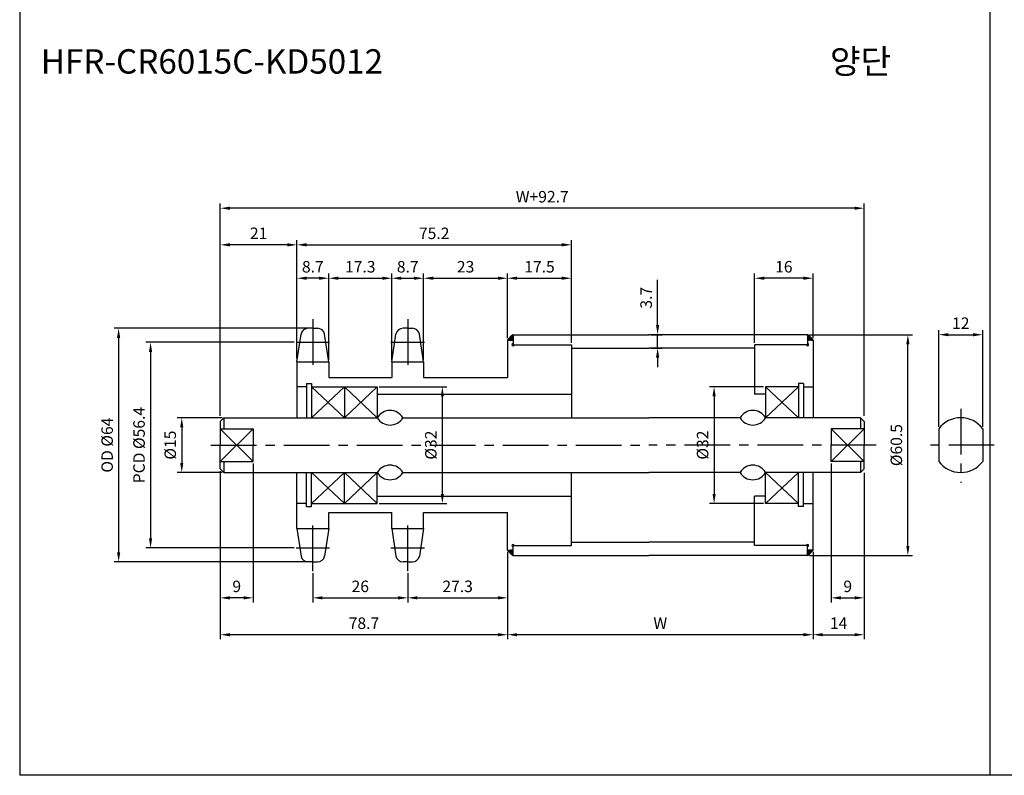
# Model space of a CAD drawing. Extents: x -177 to 9767, y -1233 to 730.
# Drawn here: x 7343 to 7613, y -1220 to -1013 of the extents above; entities that cross this region are included whole.
import ezdxf

# ---------------------------------------------------------------- set-up
doc = ezdxf.new("R2010")
doc.units = 0
doc.header["$LTSCALE"] = 10
doc.header["$MEASUREMENT"] = 0
doc.linetypes.add('CENTER', pattern=[2, 1.25, -0.25, 0.25, -0.25])
doc.layers.get('DEFPOINTS').update_dxf_attribs({"linetype": 'CONTINUOUS'})
for name, color, linetype in [('CEN', 1, 'CENTER'), ('DIM', 6, 'CONTINUOUS'), ('LIN', 7, 'CONTINUOUS')]:
    doc.layers.add(name, color=color, linetype=linetype)
doc.styles.add('ADESK1', font='romans')
doc.styles.get("Standard").update_dxf_attribs({"font": 'H2GTRM.TTF'})
doc.dimstyles.get("Standard").update_dxf_attribs({"dimtxt": 0.18, "dimasz": 0.18, "dimexe": 0.18, "dimexo": 0.0625, "dimgap": 0.09, "dimtad": 0, "dimtih": 1, "dimtoh": 1, "dimdec": 4, "dimzin": 0, "dimdsep": 46, "dimtxsty": 'Standard', "dimcen": 0.09, "dimadec": 0, "dimazin": 0, "dimtfac": 1, "dimtdec": 4, "dimtofl": 0, "dimtmove": 0, "dimatfit": 3, "dimfxl": 0, "dimtolj": 1, "dimtzin": 0, "dimarcsym": 0})

# ---------------------------------------------------------------- blocks, each defined once
blk = doc.blocks.new('*D1136')
at = {"layer": 'DEFPOINTS', "color": 0}
for p in [(7606.64, -1099.58), (7594.64, -1125.33), (7606.64, -1125.33)]:
    blk.add_point(p, dxfattribs=at)
at = {"layer": 'LIN', "color": 1, "lineweight": -2}
for p, q in [((7594.64, -1124.81), (7594.64, -1098.32)), ((7597.27, -1099.58), (7604.02, -1099.58)), ((7606.64, -1124.81), (7606.64, -1098.32))]:
    blk.add_line(p, q, dxfattribs=at)
at = {"layer": 'LIN', "color": 1}
for points in [[(7597.27, -1099.14), (7597.27, -1100.02), (7594.64, -1099.58)], [(7604.02, -1099.14), (7604.02, -1100.02), (7606.64, -1099.58)]]:
    blk.add_solid(points, dxfattribs=at)
at = {"layer": 'LIN', "color": 7, "insert": (7600.64, -1096.43), "char_height": 3.15, "attachment_point": 5, "style": 'ADESK1'}
blk.add_mtext('\\A1;12', dxfattribs=at)
blk = doc.blocks.new('*D1139')
at = {"layer": 'DEFPOINTS', "color": 0}
for p in [(7398.76, -1122.33), (7387.19, -1137.33), (7398.76, -1137.33)]:
    blk.add_point(p, dxfattribs=at)
at = {"layer": 'LIN', "color": 1, "lineweight": -2}
for p, q in [((7398.23, -1122.33), (7385.93, -1122.33)), ((7387.19, -1124.96), (7387.19, -1134.71)), ((7398.23, -1137.33), (7385.93, -1137.33))]:
    blk.add_line(p, q, dxfattribs=at)
at = {"layer": 'LIN', "color": 1}
for points in [[(7386.75, -1124.96), (7387.62, -1124.96), (7387.19, -1122.33)], [(7386.75, -1134.71), (7387.62, -1134.71), (7387.19, -1137.33)]]:
    blk.add_solid(points, dxfattribs=at)
at = {"layer": 'LIN', "color": 7, "insert": (7384.04, -1129.83), "char_height": 3.15, "attachment_point": 5, "rotation": 90, "style": 'ADESK1'}
blk.add_mtext('\\A1;%%c15', dxfattribs=at)
blk = doc.blocks.new('*D1140')
at = {"layer": 'DEFPOINTS', "color": 0}
for p in [(7418.51, -1101.66), (7378.64, -1158.01), (7418.51, -1158.01)]:
    blk.add_point(p, dxfattribs=at)
at = {"layer": 'LIN', "color": 1, "lineweight": -2}
for p, q in [((7417.98, -1101.66), (7377.38, -1101.66)), ((7378.64, -1104.28), (7378.64, -1155.38)), ((7417.98, -1158.01), (7377.38, -1158.01))]:
    blk.add_line(p, q, dxfattribs=at)
at = {"layer": 'LIN', "color": 1}
for points in [[(7378.21, -1104.28), (7379.08, -1104.28), (7378.64, -1101.66)], [(7378.21, -1155.38), (7379.08, -1155.38), (7378.64, -1158.01)]]:
    blk.add_solid(points, dxfattribs=at)
at = {"layer": 'LIN', "color": 7, "insert": (7375.49, -1129.83), "char_height": 3.15, "attachment_point": 5, "rotation": 90, "style": 'ADESK1'}
blk.add_mtext('\\A1;PCD %%c56.4', dxfattribs=at)
blk = doc.blocks.new('*D1141')
at = {"layer": 'DEFPOINTS', "color": 0}
for p in [(7423.11, -1097.83), (7369.9, -1161.83), (7423.11, -1161.83)]:
    blk.add_point(p, dxfattribs=at)
at = {"layer": 'LIN', "color": 1, "lineweight": -2}
for p, q in [((7422.58, -1097.83), (7368.64, -1097.83)), ((7369.9, -1100.46), (7369.9, -1159.21)), ((7422.58, -1161.83), (7368.64, -1161.83))]:
    blk.add_line(p, q, dxfattribs=at)
at = {"layer": 'LIN', "color": 1}
for points in [[(7369.46, -1100.46), (7370.33, -1100.46), (7369.9, -1097.83)], [(7369.46, -1159.21), (7370.33, -1159.21), (7369.9, -1161.83)]]:
    blk.add_solid(points, dxfattribs=at)
at = {"layer": 'LIN', "color": 7, "insert": (7366.75, -1129.83), "char_height": 3.15, "attachment_point": 5, "rotation": 90, "style": 'ADESK1'}
blk.add_mtext('\\A1;OD %%c64', dxfattribs=at)
blk = doc.blocks.new('*D1142')
at = {"layer": 'DEFPOINTS', "color": 0}
for p in [(7558.66, -1099.58), (7586.14, -1099.58), (7558.66, -1160.08)]:
    blk.add_point(p, dxfattribs=at)
at = {"layer": 'LIN', "color": 1, "lineweight": -2}
for p, q in [((7559.18, -1099.58), (7587.4, -1099.58)), ((7586.14, -1157.46), (7586.14, -1102.21)), ((7559.18, -1160.08), (7587.4, -1160.08))]:
    blk.add_line(p, q, dxfattribs=at)
at = {"layer": 'LIN', "color": 1}
for points in [[(7585.71, -1102.21), (7586.58, -1102.21), (7586.14, -1099.58)], [(7585.71, -1157.46), (7586.58, -1157.46), (7586.14, -1160.08)]]:
    blk.add_solid(points, dxfattribs=at)
at = {"layer": 'LIN', "color": 7, "insert": (7582.99, -1129.83), "char_height": 3.15, "attachment_point": 5, "rotation": 90, "style": 'ADESK1'}
blk.add_mtext('\\A1;%%c60.5', dxfattribs=at)
blk = doc.blocks.new('*D1143')
at = {"layer": 'DEFPOINTS', "color": 0}
for p in [(7565.16, -1134.33), (7574.16, -1136.93), (7574.16, -1171.68)]:
    blk.add_point(p, dxfattribs=at)
at = {"layer": 'LIN', "color": 1, "lineweight": -2}
for p, q in [((7565.16, -1134.86), (7565.16, -1172.94)), ((7574.16, -1137.46), (7574.16, -1172.94)), ((7567.78, -1171.68), (7571.53, -1171.68))]:
    blk.add_line(p, q, dxfattribs=at)
at = {"layer": 'LIN', "color": 1}
for points in [[(7567.78, -1171.24), (7567.78, -1172.12), (7565.16, -1171.68)], [(7571.53, -1171.24), (7571.53, -1172.12), (7574.16, -1171.68)]]:
    blk.add_solid(points, dxfattribs=at)
at = {"layer": 'LIN', "color": 7, "insert": (7569.66, -1168.53), "char_height": 3.15, "attachment_point": 5, "style": 'ADESK1'}
blk.add_mtext('\\A1;9', dxfattribs=at)
blk = doc.blocks.new('*D1144')
at = {"layer": 'DEFPOINTS', "color": 0}
for p in [(7547.16, -1113.83), (7533.05, -1145.83), (7547.16, -1145.83)]:
    blk.add_point(p, dxfattribs=at)
at = {"layer": 'LIN', "color": 1, "lineweight": -2}
for p, q in [((7546.63, -1113.83), (7531.79, -1113.83)), ((7533.05, -1116.46), (7533.05, -1143.21)), ((7546.63, -1145.83), (7531.79, -1145.83))]:
    blk.add_line(p, q, dxfattribs=at)
at = {"layer": 'LIN', "color": 1}
for points in [[(7532.62, -1116.46), (7533.49, -1116.46), (7533.05, -1113.83)], [(7532.62, -1143.21), (7533.49, -1143.21), (7533.05, -1145.83)]]:
    blk.add_solid(points, dxfattribs=at)
at = {"layer": 'LIN', "color": 7, "insert": (7529.9, -1129.83), "char_height": 3.15, "attachment_point": 5, "rotation": 90, "style": 'ADESK1'}
blk.add_mtext('\\A1;%%c32', dxfattribs=at)
blk = doc.blocks.new('*D1145')
at = {"layer": 'DEFPOINTS', "color": 0}
for p in [(7397.76, -1137), (7476.46, -1159.18), (7397.76, -1181.78)]:
    blk.add_point(p, dxfattribs=at)
at = {"layer": 'LIN', "color": 1, "lineweight": -2}
for p, q in [((7397.76, -1137.53), (7397.76, -1183.04)), ((7476.46, -1159.71), (7476.46, -1183.04)), ((7473.83, -1181.78), (7400.38, -1181.78))]:
    blk.add_line(p, q, dxfattribs=at)
at = {"layer": 'LIN', "color": 1}
for points in [[(7400.38, -1181.34), (7400.38, -1182.21), (7397.76, -1181.78)], [(7473.83, -1181.34), (7473.83, -1182.21), (7476.46, -1181.78)]]:
    blk.add_solid(points, dxfattribs=at)
at = {"layer": 'LIN', "color": 7, "insert": (7437.11, -1178.63), "char_height": 3.15, "attachment_point": 5, "style": 'ADESK1'}
blk.add_mtext('\\A1;78.7', dxfattribs=at)
blk = doc.blocks.new('*D1146')
at = {"layer": 'DEFPOINTS', "color": 0}
for p in [(7440.76, -1113.83), (7458.59, -1113.83), (7440.76, -1145.83)]:
    blk.add_point(p, dxfattribs=at)
at = {"layer": 'LIN', "color": 1, "lineweight": -2}
for p, q in [((7441.28, -1113.83), (7459.85, -1113.83)), ((7458.59, -1143.21), (7458.59, -1116.46)), ((7441.28, -1145.83), (7459.85, -1145.83))]:
    blk.add_line(p, q, dxfattribs=at)
at = {"layer": 'LIN', "color": 1}
for points in [[(7458.16, -1116.46), (7459.03, -1116.46), (7458.59, -1113.83)], [(7458.16, -1143.21), (7459.03, -1143.21), (7458.59, -1145.83)]]:
    blk.add_solid(points, dxfattribs=at)
at = {"layer": 'LIN', "color": 7, "insert": (7455.44, -1129.83), "char_height": 3.15, "attachment_point": 5, "rotation": 90, "style": 'ADESK1'}
blk.add_mtext('\\A1;%%c32', dxfattribs=at)
blk = doc.blocks.new('*D1147')
at = {"layer": 'DEFPOINTS', "color": 0}
for p in [(7406.76, -1134.33), (7397.76, -1136.4), (7397.76, -1171.68)]:
    blk.add_point(p, dxfattribs=at)
at = {"layer": 'LIN', "color": 1, "lineweight": -2}
for p, q in [((7406.76, -1134.86), (7406.76, -1172.94)), ((7397.76, -1136.93), (7397.76, -1172.94)), ((7404.13, -1171.68), (7400.38, -1171.68))]:
    blk.add_line(p, q, dxfattribs=at)
at = {"layer": 'LIN', "color": 1}
for points in [[(7400.38, -1171.24), (7400.38, -1172.12), (7397.76, -1171.68)], [(7404.13, -1171.24), (7404.13, -1172.12), (7406.76, -1171.68)]]:
    blk.add_solid(points, dxfattribs=at)
at = {"layer": 'LIN', "color": 7, "insert": (7402.26, -1168.53), "char_height": 3.15, "attachment_point": 5, "style": 'ADESK1'}
blk.add_mtext('\\A1;9', dxfattribs=at)
blk = doc.blocks.new('*D1148')
at = {"layer": 'DEFPOINTS', "color": 0}
for p in [(7476.46, -1158.58), (7560.16, -1158.58), (7476.46, -1181.78)]:
    blk.add_point(p, dxfattribs=at)
at = {"layer": 'LIN', "color": 1, "lineweight": -2}
for p, q in [((7476.46, -1159.11), (7476.46, -1183.04)), ((7560.16, -1159.11), (7560.16, -1183.04)), ((7557.53, -1181.78), (7479.08, -1181.78))]:
    blk.add_line(p, q, dxfattribs=at)
at = {"layer": 'LIN', "color": 1}
for points in [[(7479.08, -1181.34), (7479.08, -1182.21), (7476.46, -1181.78)], [(7557.53, -1181.34), (7557.53, -1182.21), (7560.16, -1181.78)]]:
    blk.add_solid(points, dxfattribs=at)
at = {"layer": 'LIN', "color": 7, "insert": (7518.31, -1178.63), "char_height": 3.15, "attachment_point": 5, "style": 'ADESK1'}
blk.add_mtext('\\A1;W', dxfattribs=at)
blk = doc.blocks.new('*D1149')
at = {"layer": 'DEFPOINTS', "color": 0}
for p in [(7476.46, -1159.78), (7449.11, -1164.36), (7476.46, -1171.68)]:
    blk.add_point(p, dxfattribs=at)
at = {"layer": 'LIN', "color": 1, "lineweight": -2}
for p, q in [((7476.46, -1160.31), (7476.46, -1172.94)), ((7449.11, -1164.89), (7449.11, -1172.94)), ((7451.73, -1171.68), (7473.83, -1171.68))]:
    blk.add_line(p, q, dxfattribs=at)
at = {"layer": 'LIN', "color": 1}
for points in [[(7451.73, -1171.24), (7451.73, -1172.12), (7449.11, -1171.68)], [(7473.83, -1171.24), (7473.83, -1172.12), (7476.46, -1171.68)]]:
    blk.add_solid(points, dxfattribs=at)
at = {"layer": 'LIN', "color": 7, "insert": (7462.78, -1168.53), "char_height": 3.15, "attachment_point": 5, "style": 'ADESK1'}
blk.add_mtext('\\A1;27.3', dxfattribs=at)
blk = doc.blocks.new('*D1150')
at = {"layer": 'DEFPOINTS', "color": 0}
for p in [(7423.11, -1164.36), (7449.11, -1164.96), (7449.11, -1171.68)]:
    blk.add_point(p, dxfattribs=at)
at = {"layer": 'LIN', "color": 1, "lineweight": -2}
for p, q in [((7423.11, -1164.89), (7423.11, -1172.94)), ((7449.11, -1165.49), (7449.11, -1172.94)), ((7425.73, -1171.68), (7446.48, -1171.68))]:
    blk.add_line(p, q, dxfattribs=at)
at = {"layer": 'LIN', "color": 1}
for points in [[(7425.73, -1171.24), (7425.73, -1172.12), (7423.11, -1171.68)], [(7446.48, -1171.24), (7446.48, -1172.12), (7449.11, -1171.68)]]:
    blk.add_solid(points, dxfattribs=at)
at = {"layer": 'LIN', "color": 7, "insert": (7436.11, -1168.53), "char_height": 3.15, "attachment_point": 5, "style": 'ADESK1'}
blk.add_mtext('\\A1;26', dxfattribs=at)
blk = doc.blocks.new('*D1151')
at = {"layer": 'DEFPOINTS', "color": 0}
for p in [(7574.16, -1137.53), (7560.16, -1159.18), (7574.16, -1181.78)]:
    blk.add_point(p, dxfattribs=at)
at = {"layer": 'LIN', "color": 1, "lineweight": -2}
for p, q in [((7574.16, -1138.06), (7574.16, -1183.04)), ((7560.16, -1159.71), (7560.16, -1183.04)), ((7562.78, -1181.78), (7571.53, -1181.78))]:
    blk.add_line(p, q, dxfattribs=at)
at = {"layer": 'LIN', "color": 1}
for points in [[(7562.78, -1181.34), (7562.78, -1182.21), (7560.16, -1181.78)], [(7571.53, -1181.34), (7571.53, -1182.21), (7574.16, -1181.78)]]:
    blk.add_solid(points, dxfattribs=at)
at = {"layer": 'LIN', "color": 7, "insert": (7567.16, -1178.63), "char_height": 3.15, "attachment_point": 5, "style": 'ADESK1'}
blk.add_mtext('\\A1;14', dxfattribs=at)
blk = doc.blocks.new('*D1152')
at = {"layer": 'DEFPOINTS', "color": 0}
for p in [(7397.76, -1064.92), (7397.76, -1122.33), (7574.16, -1122.33)]:
    blk.add_point(p, dxfattribs=at)
at = {"layer": 'DIM', "color": 1, "lineweight": -2}
for p, q in [((7397.76, -1121.81), (7397.76, -1063.66)), ((7571.53, -1064.92), (7400.38, -1064.92)), ((7574.16, -1121.81), (7574.16, -1063.66))]:
    blk.add_line(p, q, dxfattribs=at)
at = {"layer": 'DIM', "color": 1}
for points in [[(7400.38, -1064.49), (7400.38, -1065.36), (7397.76, -1064.92)], [(7571.53, -1064.49), (7571.53, -1065.36), (7574.16, -1064.92)]]:
    blk.add_solid(points, dxfattribs=at)
at = {"layer": 'DIM', "color": 7, "insert": (7485.96, -1061.77), "char_height": 3.15, "attachment_point": 5, "style": 'ADESK1'}
blk.add_mtext('\\A1;W+92.7', dxfattribs=at)
blk = doc.blocks.new('*D1153')
at = {"layer": 'DEFPOINTS', "color": 0}
for p in [(7397.76, -1074.95), (7418.76, -1106.53), (7397.76, -1121.73)]:
    blk.add_point(p, dxfattribs=at)
at = {"layer": 'LIN', "color": 1, "lineweight": -2}
for p, q in [((7397.76, -1121.21), (7397.76, -1073.69)), ((7418.76, -1106), (7418.76, -1073.69)), ((7416.13, -1074.95), (7400.38, -1074.95))]:
    blk.add_line(p, q, dxfattribs=at)
at = {"layer": 'LIN', "color": 1}
for points in [[(7400.38, -1074.51), (7400.38, -1075.39), (7397.76, -1074.95)], [(7416.13, -1074.51), (7416.13, -1075.39), (7418.76, -1074.95)]]:
    blk.add_solid(points, dxfattribs=at)
at = {"layer": 'LIN', "color": 7, "insert": (7408.26, -1071.8), "char_height": 3.15, "attachment_point": 5, "style": 'ADESK1'}
blk.add_mtext('\\A1;21', dxfattribs=at)
blk = doc.blocks.new('*D1154')
at = {"layer": 'DEFPOINTS', "color": 0}
for p in [(7493.96, -1074.95), (7493.96, -1101.73), (7418.76, -1105.93)]:
    blk.add_point(p, dxfattribs=at)
at = {"layer": 'LIN', "color": 1, "lineweight": -2}
for p, q in [((7418.76, -1105.4), (7418.76, -1073.69)), ((7493.96, -1101.21), (7493.96, -1073.69)), ((7421.38, -1074.95), (7491.33, -1074.95))]:
    blk.add_line(p, q, dxfattribs=at)
at = {"layer": 'LIN', "color": 1}
for points in [[(7421.38, -1074.51), (7421.38, -1075.39), (7418.76, -1074.95)], [(7491.33, -1074.51), (7491.33, -1075.39), (7493.96, -1074.95)]]:
    blk.add_solid(points, dxfattribs=at)
at = {"layer": 'LIN', "color": 7, "insert": (7456.36, -1071.8), "char_height": 3.15, "attachment_point": 5, "style": 'ADESK1'}
blk.add_mtext('\\A1;75.2', dxfattribs=at)
blk = doc.blocks.new('*D1155')
at = {"layer": 'DEFPOINTS', "color": 0}
for p in [(7476.46, -1084.11), (7476.46, -1100.48), (7453.46, -1107.03)]:
    blk.add_point(p, dxfattribs=at)
at = {"layer": 'LIN', "color": 1, "lineweight": -2}
for p, q in [((7453.46, -1106.5), (7453.46, -1082.85)), ((7456.08, -1084.11), (7473.83, -1084.11)), ((7476.46, -1099.96), (7476.46, -1082.85))]:
    blk.add_line(p, q, dxfattribs=at)
at = {"layer": 'LIN', "color": 1}
for points in [[(7456.08, -1083.67), (7456.08, -1084.54), (7453.46, -1084.11)], [(7473.83, -1083.67), (7473.83, -1084.54), (7476.46, -1084.11)]]:
    blk.add_solid(points, dxfattribs=at)
at = {"layer": 'LIN', "color": 7, "insert": (7464.96, -1080.96), "char_height": 3.15, "attachment_point": 5, "style": 'ADESK1'}
blk.add_mtext('\\A1;23', dxfattribs=at)
blk = doc.blocks.new('*D1156')
at = {"layer": 'DEFPOINTS', "color": 0}
for p in [(7418.76, -1084.11), (7418.76, -1105.33), (7427.46, -1106.43)]:
    blk.add_point(p, dxfattribs=at)
at = {"layer": 'LIN', "color": 1, "lineweight": -2}
for p, q in [((7418.76, -1104.8), (7418.76, -1082.85)), ((7424.83, -1084.11), (7421.38, -1084.11)), ((7427.46, -1105.9), (7427.46, -1082.85))]:
    blk.add_line(p, q, dxfattribs=at)
at = {"layer": 'LIN', "color": 1}
for points in [[(7421.38, -1083.67), (7421.38, -1084.54), (7418.76, -1084.11)], [(7424.83, -1083.67), (7424.83, -1084.54), (7427.46, -1084.11)]]:
    blk.add_solid(points, dxfattribs=at)
at = {"layer": 'LIN', "color": 7, "insert": (7423.11, -1080.96), "char_height": 3.15, "attachment_point": 5, "style": 'ADESK1'}
blk.add_mtext('\\A1;8.7', dxfattribs=at)
blk = doc.blocks.new('*D1157')
at = {"layer": 'DEFPOINTS', "color": 0}
for p in [(7444.76, -1084.11), (7427.46, -1107.03), (7444.76, -1107.03)]:
    blk.add_point(p, dxfattribs=at)
at = {"layer": 'LIN', "color": 1, "lineweight": -2}
for p, q in [((7427.46, -1106.5), (7427.46, -1082.85)), ((7430.08, -1084.11), (7442.13, -1084.11)), ((7444.76, -1106.5), (7444.76, -1082.85))]:
    blk.add_line(p, q, dxfattribs=at)
at = {"layer": 'LIN', "color": 1}
for points in [[(7430.08, -1083.67), (7430.08, -1084.54), (7427.46, -1084.11)], [(7442.13, -1083.67), (7442.13, -1084.54), (7444.76, -1084.11)]]:
    blk.add_solid(points, dxfattribs=at)
at = {"layer": 'LIN', "color": 7, "insert": (7436.11, -1080.96), "char_height": 3.15, "attachment_point": 5, "style": 'ADESK1'}
blk.add_mtext('\\A1;17.3', dxfattribs=at)
blk = doc.blocks.new('*D1158')
at = {"layer": 'DEFPOINTS', "color": 0}
for p in [(7453.46, -1084.11), (7444.76, -1106.43), (7453.46, -1106.43)]:
    blk.add_point(p, dxfattribs=at)
at = {"layer": 'LIN', "color": 1, "lineweight": -2}
for p, q in [((7444.76, -1105.9), (7444.76, -1082.85)), ((7447.38, -1084.11), (7450.83, -1084.11)), ((7453.46, -1105.9), (7453.46, -1082.85))]:
    blk.add_line(p, q, dxfattribs=at)
at = {"layer": 'LIN', "color": 1}
for points in [[(7447.38, -1083.67), (7447.38, -1084.54), (7444.76, -1084.11)], [(7450.83, -1083.67), (7450.83, -1084.54), (7453.46, -1084.11)]]:
    blk.add_solid(points, dxfattribs=at)
at = {"layer": 'LIN', "color": 7, "insert": (7449.11, -1080.96), "char_height": 3.15, "attachment_point": 5, "style": 'ADESK1'}
blk.add_mtext('\\A1;8.7', dxfattribs=at)
blk = doc.blocks.new('*D1159')
at = {"layer": 'DEFPOINTS', "color": 0}
for p in [(7515.16, -1099.58), (7517.57, -1099.58), (7515.16, -1103.23)]:
    blk.add_point(p, dxfattribs=at)
at = {"layer": 'LIN', "color": 1, "lineweight": -2}
for p, q in [((7517.57, -1096.96), (7517.57, -1084.58)), ((7515.68, -1099.58), (7518.83, -1099.58)), ((7517.57, -1103.23), (7517.57, -1099.58)), ((7515.68, -1103.23), (7518.83, -1103.23)), ((7517.57, -1105.86), (7517.57, -1108.48))]:
    blk.add_line(p, q, dxfattribs=at)
at = {"layer": 'LIN', "color": 1}
for points in [[(7517.13, -1096.96), (7518.01, -1096.96), (7517.57, -1099.58)], [(7517.13, -1105.86), (7518.01, -1105.86), (7517.57, -1103.23)]]:
    blk.add_solid(points, dxfattribs=at)
at = {"layer": 'LIN', "color": 7, "insert": (7514.42, -1089.46), "char_height": 3.15, "attachment_point": 5, "rotation": 90, "style": 'ADESK1'}
blk.add_mtext('\\A1;3.7', dxfattribs=at)
blk = doc.blocks.new('*D1160')
at = {"layer": 'DEFPOINTS', "color": 0}
for p in [(7493.96, -1084.11), (7476.46, -1101.08), (7493.96, -1102.33)]:
    blk.add_point(p, dxfattribs=at)
at = {"layer": 'LIN', "color": 1, "lineweight": -2}
for p, q in [((7476.46, -1100.56), (7476.46, -1082.85)), ((7479.08, -1084.11), (7491.33, -1084.11)), ((7493.96, -1101.81), (7493.96, -1082.85))]:
    blk.add_line(p, q, dxfattribs=at)
at = {"layer": 'LIN', "color": 1}
for points in [[(7479.08, -1083.67), (7479.08, -1084.54), (7476.46, -1084.11)], [(7491.33, -1083.67), (7491.33, -1084.54), (7493.96, -1084.11)]]:
    blk.add_solid(points, dxfattribs=at)
at = {"layer": 'LIN', "color": 7, "insert": (7485.21, -1080.96), "char_height": 3.15, "attachment_point": 5, "style": 'ADESK1'}
blk.add_mtext('\\A1;17.5', dxfattribs=at)
blk = doc.blocks.new('*D1161')
at = {"layer": 'DEFPOINTS', "color": 0}
for p in [(7544.16, -1084.11), (7544.16, -1102.33), (7560.16, -1101.08)]:
    blk.add_point(p, dxfattribs=at)
at = {"layer": 'LIN', "color": 1, "lineweight": -2}
for p, q in [((7544.16, -1101.81), (7544.16, -1082.85)), ((7557.53, -1084.11), (7546.78, -1084.11)), ((7560.16, -1100.56), (7560.16, -1082.85))]:
    blk.add_line(p, q, dxfattribs=at)
at = {"layer": 'LIN', "color": 1}
for points in [[(7546.78, -1083.67), (7546.78, -1084.54), (7544.16, -1084.11)], [(7557.53, -1083.67), (7557.53, -1084.54), (7560.16, -1084.11)]]:
    blk.add_solid(points, dxfattribs=at)
at = {"layer": 'LIN', "color": 7, "insert": (7552.16, -1080.96), "char_height": 3.15, "attachment_point": 5, "style": 'ADESK1'}
blk.add_mtext('\\A1;16', dxfattribs=at)

msp = doc.modelspace()

# ---------------------------------------------------------------- hatches: boundary and pattern name
at = {"layer": 'LIN'}
h = msp.add_hatch(dxfattribs=at)
h.set_pattern_fill('ANSI31', color=256, scale=0.1, style=0)
h.set_pattern_definition([(45, (7380.797633, -1393.174398), (-0.00883883476, 0.00883883476), [])])
h.paths.add_polyline_path([(7477.96, -1101.08), (7477.96, -1099.58, 0.070918), (7476.46, -1101.08)])
h = msp.add_hatch(dxfattribs=at)
h.set_pattern_fill('ANSI31', color=256, scale=0.1, style=0)
h.set_pattern_definition([(45, (7359.497633, -1393.174398), (-0.00883883476, 0.00883883476), [])])
h.paths.add_polyline_path([(7560.16, -1101.08, 0.08714), (7558.66, -1099.58), (7558.66, -1101.08)])
h = msp.add_hatch(dxfattribs=at)
h.set_pattern_fill('ANSI31', color=256, scale=0.1, style=0)
h.set_pattern_definition([(315, (7380.797633, -866.4894), (-0.00883883476, -0.00883883476), [])])
h.paths.add_polyline_path([(7476.46, -1158.58, 0.070918), (7477.96, -1160.08), (7477.96, -1158.58)])
h = msp.add_hatch(dxfattribs=at)
h.set_pattern_fill('ANSI31', color=256, scale=0.1, style=0)
h.set_pattern_definition([(315, (7359.497633, -866.4894), (-0.00883883476, -0.00883883476), [])])
h.paths.add_polyline_path([(7558.66, -1158.58), (7558.66, -1160.08, 0.08714), (7560.16, -1158.58)])

# ---------------------------------------------------------------- linework, layer by layer
at = {"layer": 'CEN', "color": 0}
for p, q in [((7423.11, -1097.83), (7421.84, -1097.83)), ((7423.11, -1097.83), (7424.38, -1097.83)), ((7449.11, -1097.83), (7447.84, -1097.83)), ((7449.11, -1097.83), (7450.38, -1097.83)), ((7423.11, -1161.83), (7421.84, -1161.83)), ((7423.11, -1161.83), (7424.38, -1161.83)), ((7449.11, -1161.83), (7447.84, -1161.83)), ((7449.11, -1161.83), (7450.38, -1161.83))]:
    msp.add_line(p, q, dxfattribs=at)
at = {"layer": 'CEN'}
for p, q in [((7423.11, -1095.3), (7423.11, -1109.54)), ((7449.11, -1095.3), (7449.11, -1109.25)), ((7418.51, -1101.66), (7427.71, -1101.66)), ((7444.51, -1101.66), (7453.71, -1101.66)), ((7600.64, -1119.87), (7600.64, -1140.2)), ((7395.18, -1129.83), (7515.16, -1129.83)), ((7577.45, -1129.83), (7515.16, -1129.83)), ((7609.83, -1129.83), (7591.59, -1129.83)), ((7423.11, -1164.36), (7423.11, -1150.65)), ((7449.11, -1164.36), (7449.11, -1150.5)), ((7418.51, -1158.01), (7427.71, -1158.01)), ((7444.51, -1158.01), (7453.71, -1158.01))]:
    msp.add_line(p, q, dxfattribs=at)
at = {"layer": 'DEFPOINTS', "color": 0, "linetype": 'ByBlock'}
for p in [(7418.76, -1111.83), (7418.76, -1147.83), (7444.76, -1152.64), (7444.76, -1152.64), (7444.76, -1152.64), (7444.76, -1153)]:
    msp.add_point(p, dxfattribs=at)
at = {"layer": 'DIM', "color": 6}
for p, q in [((7422.76, -1113.83), (7431.76, -1122.33)), ((7431.76, -1113.83), (7422.76, -1122.33)), ((7440.76, -1113.83), (7431.76, -1122.33)), ((7431.76, -1113.83), (7440.76, -1122.33)), ((7406.76, -1125.33), (7397.76, -1134.33)), ((7397.76, -1125.33), (7406.76, -1134.33)), ((7431.76, -1145.83), (7422.76, -1137.33)), ((7422.76, -1145.83), (7431.76, -1137.33)), ((7431.76, -1145.83), (7440.76, -1137.33)), ((7440.76, -1145.83), (7431.76, -1137.33))]:
    msp.add_line(p, q, dxfattribs=at)
at = {"layer": 'DIM'}
for p, q in [((7547.16, -1113.83), (7556.16, -1122.33)), ((7556.16, -1113.83), (7547.16, -1122.33)), ((7565.16, -1125.33), (7574.16, -1134.33)), ((7574.16, -1125.33), (7565.16, -1134.33)), ((7547.16, -1145.83), (7556.16, -1137.33)), ((7556.16, -1145.83), (7547.16, -1137.33))]:
    msp.add_line(p, q, dxfattribs=at)
at = {"layer": 'LIN', "color": 1}
for p, q in [((7342.79, -485.06), (7342.79, -1220.3)), ((7608.59, -485.06), (7608.59, -1220.3)), ((7874.39, -1220.3), (7342.79, -1220.3))]:
    msp.add_line(p, q, dxfattribs=at)
at = {"layer": 'LIN'}
for p, q in [((7418.76, -1107.03), (7419.88, -1099.42)), ((7427.46, -1107.03), (7426.33, -1099.42)), ((7444.76, -1107.03), (7445.88, -1099.42)), ((7453.46, -1107.03), (7452.33, -1099.42)), ((7477.96, -1099.58), (7477.96, -1102.33)), ((7558.66, -1099.58), (7558.66, -1102.33)), ((7476.46, -1101.08), (7476.46, -1111.33)), ((7476.46, -1101.08), (7477.96, -1101.08)), ((7493.96, -1102.33), (7493.96, -1122.33)), ((7544.16, -1102.33), (7544.16, -1115.83)), ((7560.16, -1101.08), (7560.16, -1122.33)), ((7418.76, -1112.83), (7418.76, -1112.83)), ((7421.41, -1113.83), (7418.76, -1113.83)), ((7557.51, -1113.83), (7560.16, -1113.83)), ((7398.76, -1122.33), (7398.76, -1125.33)), ((7573.16, -1122.33), (7573.16, -1125.33)), ((7397.76, -1125.33), (7406.76, -1125.33)), ((7574.16, -1125.33), (7565.16, -1125.33)), ((7594.64, -1125.33), (7594.64, -1134.33)), ((7606.64, -1125.33), (7606.64, -1134.33)), ((7397.76, -1134.33), (7406.76, -1134.33)), ((7398.76, -1134.33), (7398.76, -1137.33)), ((7574.16, -1134.33), (7565.16, -1134.33)), ((7573.16, -1134.33), (7573.16, -1137.33)), ((7493.96, -1157.33), (7493.96, -1137.33)), ((7560.16, -1158.58), (7560.16, -1137.33)), ((7544.16, -1157.33), (7544.16, -1143.83)), ((7421.41, -1145.83), (7418.76, -1145.83)), ((7557.51, -1145.83), (7560.16, -1145.83)), ((7418.76, -1146.83), (7418.76, -1146.83)), ((7476.46, -1158.58), (7476.46, -1148.33)), ((7418.76, -1152.64), (7419.88, -1160.24)), ((7427.46, -1152.64), (7426.33, -1160.24)), ((7444.76, -1152.64), (7445.88, -1160.24)), ((7453.46, -1152.64), (7452.33, -1160.24)), ((7476.46, -1158.58), (7477.96, -1158.58)), ((7477.96, -1160.08), (7477.96, -1157.33)), ((7558.66, -1160.08), (7558.66, -1157.33))]:
    msp.add_line(p, q, dxfattribs=at)
at = {"layer": 'LIN', "color": 0}
for p, q in [((7477.96, -1099.58), (7515.16, -1099.58)), ((7558.66, -1099.58), (7515.16, -1099.58)), ((7477.96, -1102.33), (7493.96, -1102.33)), ((7493.96, -1103.23), (7515.16, -1103.23)), ((7544.16, -1103.23), (7515.16, -1103.23)), ((7558.66, -1102.33), (7544.16, -1102.33)), ((7560.16, -1101.08), (7558.66, -1101.08)), ((7418.76, -1107.03), (7418.76, -1112.83)), ((7418.76, -1107.03), (7427.46, -1107.03)), ((7427.46, -1107.03), (7427.46, -1111.33)), ((7444.76, -1107.03), (7444.76, -1111.33)), ((7444.76, -1107.03), (7453.46, -1107.03)), ((7453.46, -1107.03), (7453.46, -1111.33)), ((7427.46, -1111.33), (7444.76, -1111.33)), ((7453.46, -1111.33), (7476.46, -1111.33)), ((7418.76, -1112.83), (7418.76, -1122.33)), ((7421.41, -1112.98), (7421.41, -1122.33)), ((7421.41, -1112.98), (7422.76, -1112.98)), ((7422.76, -1112.98), (7422.76, -1122.33)), ((7422.76, -1113.83), (7431.76, -1113.83)), ((7431.76, -1113.83), (7440.76, -1113.83)), ((7431.76, -1113.83), (7431.76, -1122.33)), ((7440.76, -1113.83), (7440.76, -1122.33)), ((7547.16, -1113.83), (7547.16, -1122.33)), ((7556.16, -1113.83), (7547.16, -1113.83)), ((7557.51, -1112.98), (7556.16, -1112.98)), ((7556.16, -1112.98), (7556.16, -1122.33)), ((7557.51, -1112.98), (7557.51, -1122.33)), ((7440.76, -1115.83), (7493.96, -1115.83)), ((7547.16, -1115.83), (7544.16, -1115.83)), ((7398.76, -1122.33), (7397.76, -1123.33)), ((7397.76, -1123.33), (7397.76, -1129.83)), ((7398.76, -1122.33), (7440.76, -1122.33)), ((7447.76, -1122.33), (7515.16, -1122.33)), ((7540.16, -1122.33), (7515.16, -1122.33)), ((7573.16, -1122.33), (7547.16, -1122.33)), ((7573.16, -1122.33), (7574.16, -1123.33)), ((7574.16, -1123.33), (7574.16, -1129.83)), ((7406.76, -1125.33), (7406.76, -1129.83)), ((7565.16, -1125.33), (7565.16, -1129.83)), ((7397.76, -1136.33), (7397.76, -1129.83)), ((7406.76, -1134.33), (7406.76, -1129.83)), ((7565.16, -1134.33), (7565.16, -1129.83)), ((7574.16, -1136.33), (7574.16, -1129.83)), ((7398.76, -1137.33), (7397.76, -1136.33)), ((7398.76, -1137.33), (7440.76, -1137.33)), ((7418.76, -1146.83), (7418.76, -1137.33)), ((7421.41, -1146.68), (7421.41, -1137.33)), ((7422.76, -1146.68), (7422.76, -1137.33)), ((7431.76, -1145.83), (7431.76, -1137.33)), ((7440.76, -1145.83), (7440.76, -1137.33)), ((7447.76, -1137.33), (7515.16, -1137.33)), ((7540.16, -1137.33), (7515.16, -1137.33)), ((7573.16, -1137.33), (7547.16, -1137.33)), ((7547.16, -1145.83), (7547.16, -1137.33)), ((7556.16, -1146.68), (7556.16, -1137.33)), ((7557.51, -1146.68), (7557.51, -1137.33)), ((7573.16, -1137.33), (7574.16, -1136.33)), ((7440.76, -1143.83), (7493.96, -1143.83)), ((7547.16, -1143.83), (7544.16, -1143.83)), ((7422.76, -1145.83), (7431.76, -1145.83)), ((7431.76, -1145.83), (7440.76, -1145.83)), ((7556.16, -1145.83), (7547.16, -1145.83)), ((7418.76, -1152.64), (7418.76, -1146.83)), ((7421.41, -1146.68), (7422.76, -1146.68)), ((7427.46, -1152.64), (7427.46, -1148.33)), ((7427.46, -1148.33), (7444.76, -1148.33)), ((7444.76, -1152.64), (7444.76, -1148.33)), ((7453.46, -1148.33), (7476.46, -1148.33)), ((7453.46, -1152.64), (7453.46, -1148.33)), ((7557.51, -1146.68), (7556.16, -1146.68)), ((7418.76, -1152.64), (7427.46, -1152.64)), ((7444.76, -1152.64), (7453.46, -1152.64)), ((7493.96, -1156.43), (7515.16, -1156.43)), ((7544.16, -1156.43), (7515.16, -1156.43)), ((7477.96, -1157.33), (7493.96, -1157.33)), ((7558.66, -1157.33), (7544.16, -1157.33)), ((7560.16, -1158.58), (7558.66, -1158.58)), ((7477.96, -1160.08), (7515.16, -1160.08)), ((7558.66, -1160.08), (7515.16, -1160.08))]:
    msp.add_line(p, q, dxfattribs=at)
at = {"layer": 'LIN'}
for centre, radius, start, end in [((7421.84, -1099.83), 2, 90, 168.1219), ((7424.38, -1099.83), 2, 11.8781, 90), ((7447.84, -1099.83), 2, 90, 168.1219), ((7450.38, -1099.83), 2, 11.8781, 90), ((7482.47, -1105.59), 7.52, 126.887, 143.113), ((7555.14, -1104.6), 6.13, 35.0397, 54.9603), ((7477.96, -1102.33), 0.3, 90, 0), ((7558.66, -1102.33), 0.3, 180, 90), ((7444.26, -1124.39), 4.06, 30.5102, 149.4898), ((7543.66, -1124.39), 4.06, 30.5102, 149.4898), ((7444.26, -1120.27), 4.06, 210.5102, 329.4898), ((7543.66, -1120.27), 4.06, 210.5102, 329.4898), ((7600.64, -1129.83), 7.5, 36.8699, 143.1301), ((7444.26, -1139.39), 4.06, 30.5102, 149.4898), ((7543.66, -1139.39), 4.06, 30.5102, 149.4898), ((7600.64, -1129.83), 7.5, 216.8699, 323.1301), ((7444.26, -1135.27), 4.06, 210.5102, 329.4898), ((7543.66, -1135.27), 4.06, 210.5102, 329.4898), ((7477.96, -1157.33), 0.3, 0, 270), ((7558.66, -1157.33), 0.3, 270, 180), ((7482.47, -1154.07), 7.52, 216.887, 233.113), ((7555.14, -1155.06), 6.13, 305.0397, 324.9603), ((7421.84, -1159.83), 2, 191.8781, 270), ((7424.38, -1159.83), 2, 270, 348.1219), ((7447.84, -1159.83), 2, 191.8781, 270), ((7450.38, -1159.83), 2, 270, 348.1219)]:
    msp.add_arc(centre, radius, start, end, dxfattribs=at)

# ---------------------------------------------------------------- texts
at = {"layer": 'LIN', "style": 'ADESK1'}
msp.add_text('HFR-CR6015C-KD5012', height=6.6786, dxfattribs=at).set_placement((7348.57, -1028.04))
at = {"layer": 'LIN'}
msp.add_text('양단', height=6.679, dxfattribs=at).set_placement((7564.8, -1028.04))

# ---------------------------------------------------------------- dimensions: what is measured, and where the dimension line sits
at = {"layer": 'DIM'}
dim = msp.add_linear_dim(base=(7397.76, -1064.92), p1=(7574.16, -1122.33), p2=(7397.76, -1122.33), text='W+92.7', dimstyle='Standard', override={"dimscale": 1.05, "dimtxt": 3, "dimasz": 2.5, "dimexe": 1.2, "dimexo": 0.5, "dimgap": 1.5, "dimtad": 3, "dimtih": 0, "dimtoh": 0, "dimdec": 1, "dimzin": 8, "dimtxsty": 'ADESK1', "dimclrd": 1, "dimclre": 1, "dimclrt": 7, "dimtfac": 0.6, "dimtdec": 1, "dimtofl": 1}, dxfattribs=at)
dim.commit()
dim.dimension.update_dxf_attribs({"geometry": '*D1152', "text_midpoint": (7485.96, -1061.77)})
at = {"layer": 'LIN'}
for base, p1, p2, picture, middle in [((7397.76, -1074.95), (7418.76, -1106.53), (7397.76, -1121.73), '*D1153', (7408.26, -1071.8)), ((7493.96, -1074.95), (7418.76, -1105.93), (7493.96, -1101.73), '*D1154', (7456.36, -1071.8)), ((7444.76, -1084.11), (7427.46, -1107.03), (7444.76, -1107.03), '*D1157', (7436.11, -1080.96)), ((7476.46, -1084.11), (7453.46, -1107.03), (7476.46, -1100.48), '*D1155', (7464.96, -1080.96)), ((7493.96, -1084.11), (7476.46, -1101.08), (7493.96, -1102.33), '*D1160', (7485.21, -1080.96)), ((7544.16, -1084.11), (7560.16, -1101.08), (7544.16, -1102.33), '*D1161', (7552.16, -1080.96)), ((7606.64, -1099.58), (7594.64, -1125.33), (7606.64, -1125.33), '*D1136', (7600.64, -1096.43)), ((7397.76, -1171.68), (7406.76, -1134.33), (7397.76, -1136.4), '*D1147', (7402.26, -1168.53)), ((7574.16, -1171.68), (7565.16, -1134.33), (7574.16, -1136.93), '*D1143', (7569.66, -1168.53)), ((7397.76, -1181.78), (7476.46, -1159.18), (7397.76, -1137), '*D1145', (7437.11, -1178.63)), ((7574.16, -1181.78), (7560.16, -1159.18), (7574.16, -1137.53), '*D1151', (7567.16, -1178.63)), ((7476.45678469, -1171.67980884), (7449.10678469, -1164.36223914), (7476.45678469, -1159.78189917), '*D1149', (7462.78178469, -1168.52980884)), ((7449.11, -1171.68), (7423.11, -1164.36), (7449.11, -1164.96), '*D1150', (7436.11, -1168.53))]:
    dim = msp.add_linear_dim(base=base, p1=p1, p2=p2, dimstyle='Standard', override={"dimscale": 1.05, "dimtxt": 3, "dimasz": 2.5, "dimexe": 1.2, "dimexo": 0.5, "dimgap": 1.5, "dimtad": 3, "dimtih": 0, "dimtoh": 0, "dimdec": 1, "dimzin": 8, "dimtxsty": 'ADESK1', "dimclrd": 1, "dimclre": 1, "dimclrt": 7, "dimtfac": 0.6, "dimtdec": 1, "dimtofl": 1}, dxfattribs=at)
    dim.commit()
    dim.dimension.update_dxf_attribs({"geometry": picture, "text_midpoint": middle})
for base, p1, p2, picture, middle in [((7418.76, -1084.11), (7427.46, -1106.43), (7418.76, -1105.33), '*D1156', (7423.11, -1084.11)), ((7453.46, -1084.11), (7444.76, -1106.43), (7453.46, -1106.43), '*D1158', (7449.11, -1084.11))]:
    dim = msp.add_linear_dim(base=base, p1=p1, p2=p2, dimstyle='Standard', override={"dimscale": 1.05, "dimtxt": 3, "dimasz": 2.5, "dimexe": 1.2, "dimexo": 0.5, "dimgap": 1.5, "dimtad": 3, "dimtih": 0, "dimtoh": 0, "dimdec": 1, "dimzin": 8, "dimtxsty": 'ADESK1', "dimclrd": 1, "dimclre": 1, "dimclrt": 7, "dimtfac": 0.6, "dimtdec": 1, "dimtofl": 1}, dxfattribs=at)
    dim.commit()
    dim.dimension.update_dxf_attribs({"geometry": picture, "text_midpoint": middle, "dimtype": 160})
dim = msp.add_linear_dim(base=(7517.57072004, -1099.58189917), p1=(7515.15678469, -1103.23189917), p2=(7515.15678469, -1099.58189917), angle=90, dimstyle='Standard', override={"dimscale": 1.05, "dimtxt": 3, "dimasz": 2.5, "dimexe": 1.2, "dimexo": 0.5, "dimgap": 1.5, "dimtad": 3, "dimtih": 0, "dimtoh": 0, "dimdec": 1, "dimzin": 8, "dimtxsty": 'ADESK1', "dimclrd": 1, "dimclre": 1, "dimclrt": 7, "dimtfac": 0.6, "dimtdec": 1, "dimtofl": 1}, dxfattribs=at)
dim.commit()
dim.dimension.update_dxf_attribs({"geometry": '*D1159', "text_midpoint": (7514.42072004, -1089.45689917)})
for base, p1, p2, text, picture, middle in [((7369.9, -1161.83), (7423.11, -1097.83), (7423.11, -1161.83), 'OD %%c<>', '*D1141', (7366.75, -1129.83)), ((7586.14, -1099.58), (7558.66, -1160.08), (7558.66, -1099.58), '%%c<>', '*D1142', (7582.99, -1129.83)), ((7378.64393443, -1158.00689917), (7418.50914379, -1101.65689917), (7418.50914379, -1158.00689917), 'PCD %%c<>', '*D1140', (7375.49393443, -1129.83189917)), ((7458.59, -1113.83), (7440.76, -1145.83), (7440.76, -1113.83), '%%c<>', '*D1146', (7455.44, -1129.83)), ((7533.05, -1145.83), (7547.16, -1113.83), (7547.16, -1145.83), '%%c<>', '*D1144', (7529.9, -1129.83)), ((7387.19, -1137.33), (7398.76, -1122.33), (7398.76, -1137.33), '%%c<>', '*D1139', (7384.04, -1129.83))]:
    dim = msp.add_linear_dim(base=base, p1=p1, p2=p2, angle=90, text=text, dimstyle='Standard', override={"dimscale": 1.05, "dimtxt": 3, "dimasz": 2.5, "dimexe": 1.2, "dimexo": 0.5, "dimgap": 1.5, "dimtad": 3, "dimtih": 0, "dimtoh": 0, "dimdec": 1, "dimzin": 8, "dimtxsty": 'ADESK1', "dimclrd": 1, "dimclre": 1, "dimclrt": 7, "dimtfac": 0.6, "dimtdec": 1, "dimtofl": 1}, dxfattribs=at)
    dim.commit()
    dim.dimension.update_dxf_attribs({"geometry": picture, "text_midpoint": middle})
dim = msp.add_linear_dim(base=(7476.46, -1181.78), p1=(7560.16, -1158.58), p2=(7476.46, -1158.58), text='W', dimstyle='Standard', override={"dimscale": 1.05, "dimtxt": 3, "dimasz": 2.5, "dimexe": 1.2, "dimexo": 0.5, "dimgap": 1.5, "dimtad": 3, "dimtih": 0, "dimtoh": 0, "dimdec": 1, "dimzin": 8, "dimtxsty": 'ADESK1', "dimclrd": 1, "dimclre": 1, "dimclrt": 7, "dimtfac": 0.6, "dimtdec": 1, "dimtofl": 1}, dxfattribs=at)
dim.commit()
dim.dimension.update_dxf_attribs({"geometry": '*D1148', "text_midpoint": (7518.31, -1178.63)})

doc.saveas('drawing.dxf')
